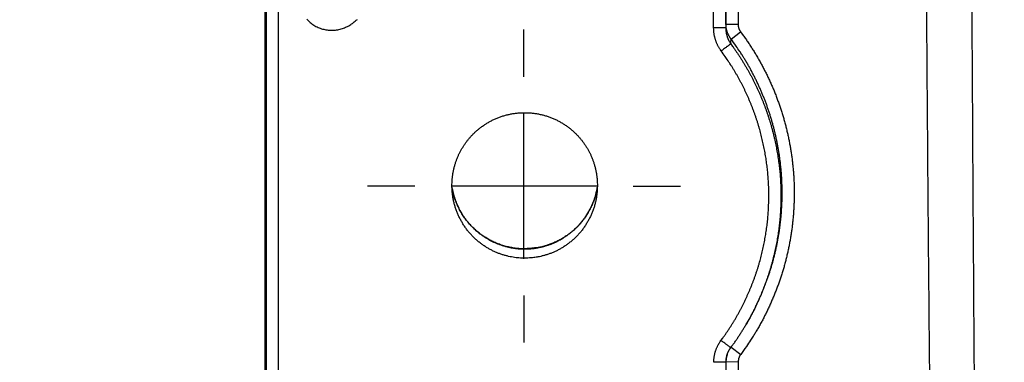
# Model space of a CAD drawing. Extents: x 22 to 2486, y 34 to 1748.
# Drawn here: x 1123 to 1204, y 900 to 929 of the extents above; entities that cross this region are included whole.
import ezdxf

# ---------------------------------------------------------------- set-up
doc = ezdxf.new("R2010")
doc.units = 0
doc.header["$LTSCALE"] = 6
doc.linetypes.add('STRICHPUNKT', pattern=[1, 0.5, -0.25, 0, -0.25])
doc.layers.get('Defpoints').update_dxf_attribs({"linetype": 'CONTINUOUS'})
doc.layers.add('AM_5', color=3, linetype='CONTINUOUS', lineweight=25)
doc.layers.add('MITTE', color=1, linetype='STRICHPUNKT')
doc.layers.add('SKIZZE', color=1, linetype='CONTINUOUS')
doc.styles.add('BEMSTIL', font='simplex.shx', dxfattribs={"width": 0.8})
doc.dimstyles.new('BEMASS', dxfattribs={"dimscale": 10, "dimtxt": 3.5, "dimasz": 3.5, "dimexe": 1.25, "dimexo": 0.625, "dimtad": 1, "dimtxsty": 'BEMSTIL', "dimcen": 3, "dimclrd": 3, "dimclre": 3, "dimclrt": 3, "dimadec": 0, "dimazin": 0, "dimtfac": 0.875, "dimtmove": 0, "dimatfit": 3, "dimfxl": 0, "dimtolj": 1, "dimlwd": -1, "dimlwe": -1, "dimarcsym": 0})

# ---------------------------------------------------------------- blocks, each defined once
blk = doc.blocks.new('*D14')
at = {"layer": 'AM_5', "color": 3}
for p, q in [((1143.389, 1304.39), (917.139, 1304.39)), ((929.639, 1269.39), (929.639, 673.85)), ((1266.389, 638.85), (917.139, 638.85))]:
    blk.add_line(p, q, dxfattribs=at)
for points in [[(923.805, 1269.39), (935.472, 1269.39), (929.639, 1304.39)], [(923.805, 673.85), (935.472, 673.85), (929.639, 638.85)]]:
    blk.add_solid(points, dxfattribs=at)
at = {"layer": 'Defpoints', "color": 0}
for p in [(1149.639, 1304.39), (929.639, 638.85), (1272.639, 638.85)]:
    blk.add_point(p, dxfattribs=at)
at = {"layer": 'AM_5', "color": 3, "insert": (902.555, 971.62), "char_height": 35, "attachment_point": 5, "rotation": 90, "style": 'BEMSTIL'}
blk.add_mtext('\\A1;665,5', dxfattribs=at)

msp = doc.modelspace()

# ---------------------------------------------------------------- linework, layer by layer
at = {"layer": 'MITTE', "linetype": 'Continuous'}
for p, q in [((1164.722, 923.88), (1164.722, 927.775)), ((1164.722, 908.88), (1164.722, 920.88)), ((1155.722, 914.88), (1151.827, 914.88)), ((1170.722, 914.88), (1158.722, 914.88)), ((1173.722, 914.88), (1177.617, 914.88)), ((1164.722, 905.88), (1164.722, 901.985))]:
    msp.add_line(p, q, dxfattribs=at)
at = {"layer": 'SKIZZE'}
for p, q in [((1180.36, 927.925), (1180.3, 1062.486)), ((1181.3, 1062.486), (1181.359, 927.926)), ((1143.389, 890.131), (1143.389, 941.846)), ((1143.475, 941.846), (1143.475, 890.131)), ((1144.475, 890.131), (1144.475, 941.846)), ((1181.377, 928.224), (1182.377, 928.224)), ((1181.802, 926.997), (1182.588, 927.585)), ((1183.051, 903.502), (1183.125, 903.628)), ((1181.801, 901.61), (1182.589, 901.02)), ((1181.372, 900.368), (1181.433, 761.086)), ((1181.389, 900.418), (1182.389, 900.419))]:
    msp.add_line(p, q, dxfattribs=at)
for points in [[(1925.565, 1208.396, 0), (1921.708, 1208.276, -0.00001)], [(1181.377, 928.224), (1181.373, 936.619), (1181.37, 945.013), (1181.366, 953.403), (1181.362, 961.802, 0), (1181.358, 970.214), (1181.355, 978.592), (1181.351, 986.919, 0), (1181.347, 995.381, 0), (1181.344, 1004.04), (1181.34, 1012.17), (1181.337, 1019.52, 0), (1181.333, 1028.959, 0), (1181.326, 1043.498, 0), (1181.318, 1062.538)], [(1182.318, 1062.538), (1182.321, 1054.142, 0), (1182.325, 1045.749, 0), (1182.329, 1037.358, 0), (1182.332, 1028.96, 0), (1182.336, 1020.548, 0), (1182.34, 1012.17, 0), (1182.344, 1003.843), (1182.347, 995.381), (1182.351, 986.722), (1182.355, 978.592), (1182.358, 971.242), (1182.362, 961.803, 0), (1182.368, 947.264, 0), (1182.377, 928.224)], [(1201.893, 895.012, -0.000072), (1201.861, 899.415, -0.000067), (1201.83, 903.819, -0.000062), (1201.801, 908.222, -0.000056), (1201.772, 912.626, -0.000051), (1201.745, 917.03, -0.000044), (1201.718, 921.434, -0.00004), (1201.692, 925.838, -0.000037), (1201.666, 930.242, -0.000036), (1201.641, 934.646, -0.000034), (1201.617, 939.05, -0.000033)], [(1198.22, 894.997, -0.000108), (1198.178, 899.403, -0.000099), (1198.138, 903.808, -0.000091), (1198.099, 908.213, -0.000083), (1198.062, 912.619, -0.000075), (1198.026, 917.024, -0.000065), (1197.991, 921.43, -0.000059), (1197.957, 925.835, -0.000055), (1197.924, 930.241, -0.000053), (1197.891, 934.646, -0.000051), (1197.86, 939.052, -0.000049)], [(1146.811, 928.643, 0.016685), (1146.946, 928.502, 0.017006), (1147.089, 928.37, 0.017399), (1147.242, 928.249, 0.017603), (1147.403, 928.139, 0.017699), (1147.571, 928.041, 0.01787), (1147.746, 927.956, 0.018144), (1147.926, 927.883, 0.018165), (1148.112, 927.824, 0.017929), (1148.301, 927.778, 0.0178), (1148.493, 927.745, 0.017769), (1148.687, 927.727, 0.017816), (1148.882, 927.722, 0.017879), (1149.077, 927.732, 0.017184), (1149.27, 927.754, 0.01585), (1149.46, 927.788, 0.016978), (1149.65, 927.837, 0.019592), (1149.84, 927.901, 0.015001), (1150.016, 927.969, 0.005796), (1150.173, 928.036, 0.019587), (1150.363, 928.145, 0.032718), (1150.636, 928.341, 0.015954), (1150.984, 928.613, 0.008433)], [(1181.377, 928.224), (1181.376, 928.205, 0.000014), (1181.375, 928.187, 0.000013), (1181.374, 928.168, 0.000014), (1181.373, 928.15, 0.000015), (1181.372, 928.131, 0.000015), (1181.37, 928.112, 0.000015), (1181.369, 928.094, 0.000017), (1181.368, 928.075, 0.000022), (1181.367, 928.056, 0.000016), (1181.366, 928.038, 0.000005), (1181.365, 928.022, 0.000025), (1181.364, 928, 0.000047), (1181.362, 927.968, 0.000023), (1181.36, 927.926, 0.000012)], [(1181.802, 926.997), (1181.752, 927.063, -0.010376), (1181.705, 927.132, -0.010431), (1181.661, 927.203, -0.010476), (1181.62, 927.275, -0.010529), (1181.582, 927.349, -0.01017), (1181.547, 927.424, -0.009465), (1181.516, 927.5, -0.010367), (1181.487, 927.578, -0.012296), (1181.462, 927.659, -0.009365), (1181.44, 927.736, -0.003233), (1181.421, 927.806, -0.013152), (1181.405, 927.897, -0.022943), (1181.391, 928.038, -0.011284), (1181.377, 928.224, -0.005957)], [(1182.377, 928.224), (1182.378, 928.182, 0.009917), (1182.38, 928.139, 0.009893), (1182.385, 928.096, 0.009922), (1182.391, 928.054, 0.010035), (1182.398, 928.012, 0.009718), (1182.408, 927.97, 0.009056), (1182.418, 927.929, 0.009986), (1182.431, 927.888, 0.011957), (1182.446, 927.846, 0.00909), (1182.461, 927.807, 0.003021), (1182.475, 927.773, 0.012958), (1182.497, 927.73, 0.022828), (1182.535, 927.666, 0.011214), (1182.588, 927.585, 0.005897)], [(1181.36, 927.926), (1181.35, 927.926, 0.004644), (1181.326, 927.926, 0.000466), (1181.285, 927.926, 0.000189), (1181.226, 927.926, 0.000121), (1181.147, 927.926, 0.00006), (1181.06, 927.926, 0.000024), (1180.972, 927.926, 0.000049), (1180.844, 927.926, 0.000058), (1180.637, 927.926, 0.000025), (1180.36, 927.926, 0.000013)], [(1180.984, 926.018), (1180.924, 926.101, -0.008118), (1180.868, 926.186, -0.008155), (1180.814, 926.272, -0.008131), (1180.763, 926.361, -0.008072), (1180.715, 926.451, -0.008013), (1180.669, 926.542, -0.007937), (1180.627, 926.635, -0.007982), (1180.588, 926.73, -0.008124), (1180.552, 926.825, -0.007898), (1180.519, 926.922, -0.007396), (1180.489, 927.018, -0.008117), (1180.462, 927.118, -0.009586), (1180.438, 927.22, -0.00728), (1180.417, 927.317, -0.002547), (1180.4, 927.405, -0.010147), (1180.385, 927.519, -0.017453), (1180.372, 927.695, -0.00854), (1180.36, 927.926, -0.004517)], [(1181.36, 927.926), (1181.36, 927.855, 0.007469), (1181.363, 927.784, 0.007479), (1181.369, 927.714, 0.007475), (1181.376, 927.643, 0.007487), (1181.385, 927.573, 0.007482), (1181.397, 927.503, 0.007458), (1181.41, 927.434, 0.00755), (1181.426, 927.365, 0.007748), (1181.444, 927.297, 0.007578), (1181.464, 927.229, 0.007134), (1181.485, 927.163, 0.0079), (1181.51, 927.096, 0.009434), (1181.537, 927.029, 0.007183), (1181.564, 926.966, 0.002442), (1181.589, 926.91, 0.010177), (1181.626, 926.84, 0.017787), (1181.688, 926.736, 0.008753), (1181.772, 926.602, 0.004627)], [(1182.588, 927.585), (1182.799, 927.298, -0.003974), (1183.005, 927.008, -0.00397), (1183.207, 926.715, -0.003975), (1183.404, 926.418, -0.003995), (1183.597, 926.119, -0.00401), (1183.784, 925.816, -0.004024), (1183.967, 925.51, -0.004042), (1184.144, 925.202, -0.004071), (1184.316, 924.89, -0.004077), (1184.484, 924.576, -0.00406), (1184.646, 924.259, -0.004037), (1184.803, 923.939, -0.004003), (1184.955, 923.617, -0.003983), (1185.102, 923.293, -0.003974), (1185.243, 922.966, -0.003967), (1185.379, 922.637, -0.00396), (1185.51, 922.306, -0.003944), (1185.636, 921.973, -0.003916), (1185.757, 921.638, -0.003943), (1185.872, 921.301, -0.004032), (1185.981, 920.963, -0.004068), (1186.086, 920.622, -0.004059), (1186.184, 920.28, -0.004041), (1186.277, 919.936, -0.004009), (1186.364, 919.591, -0.003985), (1186.446, 919.245, -0.003965), (1186.523, 918.897, -0.003942), (1186.594, 918.548, -0.003911), (1186.659, 918.198, -0.003914), (1186.719, 917.847, -0.003951), (1186.773, 917.495, -0.003974), (1186.822, 917.143, -0.003988), (1186.865, 916.789, -0.004002), (1186.902, 916.435, -0.004019), (1186.933, 916.08, -0.00403), (1186.959, 915.725, -0.00404), (1186.979, 915.37, -0.004067), (1186.993, 915.014, -0.00412), (1187.001, 914.658, -0.004096), (1187.004, 914.302, -0.003988), (1187.001, 913.946, -0.003891), (1186.992, 913.59, -0.00378), (1186.978, 913.234, -0.003776), (1186.958, 912.879, -0.003878), (1186.933, 912.524, -0.003945), (1186.902, 912.169, -0.003992), (1186.866, 911.815, -0.004049), (1186.823, 911.461, -0.004129), (1186.775, 911.109, -0.00417), (1186.721, 910.757, -0.004183), (1186.661, 910.406, -0.004082), (1186.595, 910.056, -0.00384), (1186.524, 909.707, -0.00378), (1186.448, 909.359, -0.003885), (1186.366, 909.013, -0.003948), (1186.279, 908.668, -0.003988), (1186.186, 908.324, -0.004022), (1186.088, 907.982, -0.004059), (1185.984, 907.641, -0.004131), (1185.874, 907.303, -0.004256), (1185.758, 906.966, -0.004273), (1185.637, 906.631, -0.004186), (1185.51, 906.299, -0.003992), (1185.378, 905.968, -0.003638), (1185.242, 905.639, -0.003528), (1185.101, 905.312, -0.003637), (1184.954, 904.988, -0.003772), (1184.803, 904.665, -0.00395), (1184.647, 904.345, -0.003945), (1184.486, 904.028, -0.003834), (1184.321, 903.716, -0.00433), (1184.147, 903.402, -0.005197), (1183.963, 903.084, -0.003987), (1183.787, 902.788, -0.001475), (1183.625, 902.521, -0.005335), (1183.406, 902.186, -0.008915), (1183.056, 901.678, -0.004343), (1182.589, 901.02, -0.002314)], [(1181.772, 926.602), (1181.751, 926.586, 0.000036), (1181.72, 926.563, 0.000015), (1181.679, 926.533, 0.00001), (1181.627, 926.494, 0.000008), (1181.562, 926.447, 0.000005), (1181.495, 926.397, 0.000002), (1181.428, 926.347, 0.000004), (1181.334, 926.277, 0.000006), (1181.184, 926.166, 0.000002), (1180.984, 926.018, 0.000001)], [(1181.772, 926.602), (1181.774, 926.627, -0.000007), (1181.776, 926.652, -0.000008), (1181.778, 926.676, -0.000007), (1181.78, 926.701, -0.000006), (1181.782, 926.726, -0.000005), (1181.783, 926.75, -0.000004), (1181.785, 926.775, -0.000003), (1181.787, 926.799, -0.000002), (1181.789, 926.825, -0.000001), (1181.791, 926.849, -0.000002), (1181.792, 926.87, 0.000001), (1181.795, 926.898, 0.000005), (1181.798, 926.941, 0.000003), (1181.802, 926.997, 0.000001)], [(1181.772, 926.602), (1181.923, 926.397, -0.003015), (1182.071, 926.19, -0.003009), (1182.217, 925.981, -0.003007), (1182.36, 925.77, -0.003014), (1182.501, 925.557, -0.00302), (1182.639, 925.342, -0.003027), (1182.775, 925.126, -0.003034), (1182.908, 924.908, -0.003044), (1183.038, 924.688, -0.003053), (1183.166, 924.467, -0.003063), (1183.29, 924.244, -0.003079), (1183.413, 924.02, -0.003103), (1183.532, 923.794, -0.003092), (1183.648, 923.567, -0.003042), (1183.762, 923.339, -0.003018), (1183.873, 923.109, -0.003014), (1183.981, 922.878, -0.00301), (1184.086, 922.646, -0.003006), (1184.188, 922.412, -0.003003), (1184.288, 922.177, -0.002998), (1184.384, 921.941, -0.002995), (1184.478, 921.704, -0.002993), (1184.569, 921.466, -0.002987), (1184.657, 921.227, -0.002975), (1184.743, 920.986, -0.002981), (1184.825, 920.745, -0.003008), (1184.904, 920.502, -0.003043), (1184.981, 920.259, -0.003097), (1185.054, 920.015, -0.003105), (1185.125, 919.769, -0.003067), (1185.192, 919.523, -0.003044), (1185.257, 919.276, -0.00303), (1185.318, 919.029, -0.003016), (1185.376, 918.78, -0.002997), (1185.432, 918.531, -0.002983), (1185.484, 918.281, -0.00297), (1185.533, 918.031, -0.002954), (1185.58, 917.78, -0.002934), (1185.623, 917.529, -0.002933), (1185.664, 917.278, -0.002949), (1185.701, 917.025, -0.002971), (1185.736, 916.773, -0.003007), (1185.767, 916.519, -0.003028), (1185.795, 916.265, -0.003043), (1185.821, 916.011, -0.003084), (1185.843, 915.757, -0.003159), (1185.861, 915.502, -0.003183), (1185.877, 915.246, -0.003171), (1185.889, 914.99, -0.003144), (1185.898, 914.735, -0.003101), (1185.904, 914.479, -0.003064), (1185.907, 914.224, -0.003016), (1185.907, 913.97, -0.00295), (1185.904, 913.716, -0.002827), (1185.897, 913.461, -0.002797), (1185.888, 913.207, -0.002868), (1185.876, 912.952, -0.002914), (1185.861, 912.698, -0.002943), (1185.843, 912.443, -0.002974), (1185.822, 912.189, -0.003018), (1185.798, 911.935, -0.003052), (1185.771, 911.681, -0.003086), (1185.74, 911.427, -0.00313), (1185.706, 911.173, -0.003194), (1185.669, 910.92, -0.003197), (1185.629, 910.667, -0.003154), (1185.586, 910.415, -0.003105), (1185.539, 910.165, -0.003023), (1185.49, 909.915, -0.002962), (1185.438, 909.666, -0.002898), (1185.382, 909.417, -0.00285), (1185.324, 909.169, -0.002811), (1185.264, 908.922, -0.002852), (1185.2, 908.675, -0.002992), (1185.133, 908.428, -0.003066), (1185.063, 908.183, -0.003094), (1184.99, 907.937, -0.003141), (1184.913, 907.693, -0.003221), (1184.834, 907.45, -0.003274), (1184.751, 907.207, -0.003324), (1184.665, 906.967, -0.003263), (1184.577, 906.727, -0.003064), (1184.485, 906.49, -0.002926), (1184.391, 906.253, -0.0028), (1184.294, 906.017, -0.002648), (1184.195, 905.783, -0.002472), (1184.095, 905.552, -0.002813), (1183.989, 905.318, -0.003524), (1183.878, 905.08, -0.002682), (1183.772, 904.857, -0.000806), (1183.675, 904.656, -0.003968), (1183.544, 904.4, -0.007102), (1183.333, 904.01, -0.003479), (1183.051, 903.502, -0.001824)], [(1183.125, 903.628), (1183.278, 903.896, 0.003796), (1183.427, 904.166, 0.003812), (1183.573, 904.439, 0.003791), (1183.714, 904.715, 0.00373), (1183.851, 904.992, 0.003659), (1183.984, 905.272, 0.003566), (1184.114, 905.554, 0.003476), (1184.24, 905.839, 0.003368), (1184.362, 906.125, 0.003287), (1184.48, 906.412, 0.003224), (1184.594, 906.701, 0.00333), (1184.704, 906.991, 0.00363), (1184.81, 907.282, 0.003821), (1184.911, 907.574, 0.003931), (1185.007, 907.867, 0.003919), (1185.099, 908.163, 0.003789), (1185.186, 908.46, 0.003709), (1185.269, 908.759, 0.003672), (1185.348, 909.059, 0.003635), (1185.422, 909.361, 0.003587), (1185.493, 909.663, 0.003547), (1185.558, 909.966, 0.003505), (1185.62, 910.27, 0.003491), (1185.677, 910.574, 0.003498), (1185.729, 910.878, 0.003604), (1185.777, 911.183, 0.003823), (1185.821, 911.489, 0.003867), (1185.859, 911.796, 0.003765), (1185.893, 912.104, 0.003701), (1185.923, 912.412, 0.00366), (1185.948, 912.721, 0.00362), (1185.969, 913.03, 0.003574), (1185.985, 913.34, 0.003519), (1185.997, 913.651, 0.003443), (1186.004, 913.961, 0.003437), (1186.008, 914.272, 0.003508), (1186.006, 914.583, 0.003595), (1186.001, 914.893, 0.003717), (1185.99, 915.203, 0.003758), (1185.975, 915.512, 0.003717), (1185.956, 915.821, 0.003697), (1185.931, 916.129, 0.003694), (1185.903, 916.437, 0.003683), (1185.869, 916.744, 0.003663), (1185.831, 917.051, 0.003647), (1185.789, 917.358, 0.003632), (1185.742, 917.664, 0.003604), (1185.691, 917.97, 0.003566), (1185.635, 918.275, 0.003551), (1185.575, 918.58, 0.003558), (1185.511, 918.883, 0.003575), (1185.442, 919.185, 0.003599), (1185.369, 919.486, 0.003619), (1185.292, 919.786, 0.003639), (1185.21, 920.085, 0.00366), (1185.124, 920.383, 0.003684), (1185.033, 920.679, 0.003699), (1184.938, 920.974, 0.00371), (1184.838, 921.267, 0.003677), (1184.735, 921.559, 0.003596), (1184.627, 921.85, 0.003567), (1184.514, 922.139, 0.003586), (1184.398, 922.427, 0.003599), (1184.277, 922.712, 0.003609), (1184.153, 922.996, 0.003607), (1184.024, 923.279, 0.003598), (1183.891, 923.559, 0.003639), (1183.754, 923.837, 0.003725), (1183.613, 924.113, 0.003641), (1183.469, 924.387, 0.003439), (1183.321, 924.656, 0.003802), (1183.167, 924.927, 0.004507), (1183.004, 925.202, 0.00342), (1182.849, 925.459, 0.001192), (1182.707, 925.69, 0.004787), (1182.515, 925.981, 0.008189), (1182.209, 926.423, 0.003996), (1181.802, 926.997, 0.002117)], [(1180.966, 902.162), (1181.111, 902.36, 0.002912), (1181.254, 902.56, 0.002887), (1181.395, 902.762, 0.002912), (1181.533, 902.965, 0.002995), (1181.669, 903.169, 0.003067), (1181.803, 903.376, 0.003146), (1181.933, 903.584, 0.003211), (1182.061, 903.793, 0.00328), (1182.186, 904.005, 0.003296), (1182.309, 904.218, 0.003263), (1182.428, 904.433, 0.003249), (1182.545, 904.649, 0.003251), (1182.659, 904.866, 0.003211), (1182.77, 905.085, 0.003117), (1182.879, 905.306, 0.003045), (1182.985, 905.528, 0.002978), (1183.088, 905.751, 0.002926), (1183.188, 905.975, 0.002876), (1183.286, 906.2, 0.002794), (1183.382, 906.427, 0.002657), (1183.475, 906.654, 0.002665), (1183.565, 906.882, 0.002819), (1183.653, 907.112, 0.002967), (1183.738, 907.342, 0.003149), (1183.82, 907.574, 0.00327), (1183.899, 907.807, 0.00336), (1183.975, 908.04, 0.003345), (1184.048, 908.275, 0.003219), (1184.118, 908.511, 0.003151), (1184.184, 908.747, 0.003121), (1184.248, 908.984, 0.003069), (1184.309, 909.222, 0.002981), (1184.367, 909.461, 0.002912), (1184.423, 909.7, 0.002843), (1184.475, 909.94, 0.002851), (1184.525, 910.181, 0.002939), (1184.572, 910.422, 0.003005), (1184.616, 910.664, 0.003064), (1184.657, 910.906, 0.003132), (1184.695, 911.149, 0.003229), (1184.729, 911.392, 0.003245), (1184.761, 911.636, 0.003185), (1184.789, 911.88, 0.003143), (1184.815, 912.124, 0.003106), (1184.837, 912.369, 0.003071), (1184.856, 912.614, 0.003028), (1184.873, 912.859, 0.002994), (1184.886, 913.104, 0.00296), (1184.897, 913.35, 0.002919), (1184.904, 913.595, 0.002861), (1184.909, 913.841, 0.002854), (1184.911, 914.087, 0.002894), (1184.91, 914.333, 0.002961), (1184.906, 914.578, 0.003073), (1184.899, 914.824, 0.003132), (1184.89, 915.069, 0.003154), (1184.876, 915.315, 0.003182), (1184.86, 915.56, 0.003222), (1184.841, 915.805, 0.003207), (1184.818, 916.049, 0.003131), (1184.792, 916.294, 0.003089), (1184.764, 916.538, 0.00307), (1184.732, 916.781, 0.003047), (1184.697, 917.025, 0.003016), (1184.66, 917.268, 0.002988), (1184.619, 917.51, 0.002957), (1184.576, 917.752, 0.002952), (1184.53, 917.993, 0.002974), (1184.481, 918.234, 0.00299), (1184.429, 918.474, 0.003005), (1184.374, 918.713, 0.003021), (1184.316, 918.952, 0.00304), (1184.255, 919.19, 0.003055), (1184.191, 919.428, 0.003071), (1184.125, 919.664, 0.003092), (1184.055, 919.9, 0.003125), (1183.983, 920.134, 0.003126), (1183.907, 920.368, 0.003097), (1183.829, 920.601, 0.003062), (1183.748, 920.833, 0.003014), (1183.664, 921.064, 0.002999), (1183.577, 921.294, 0.003014), (1183.487, 921.523, 0.003021), (1183.395, 921.75, 0.003021), (1183.3, 921.977, 0.003023), (1183.202, 922.202, 0.003026), (1183.101, 922.427, 0.003033), (1182.998, 922.649, 0.003044), (1182.892, 922.871, 0.003041), (1182.783, 923.091, 0.003027), (1182.672, 923.31, 0.003074), (1182.558, 923.528, 0.003181), (1182.441, 923.745, 0.003104), (1182.322, 923.959, 0.002886), (1182.2, 924.17, 0.00317), (1182.074, 924.384, 0.003761), (1181.942, 924.6, 0.002855), (1181.817, 924.802, 0.000994), (1181.702, 924.984, 0.003999), (1181.549, 925.214, 0.006853), (1181.306, 925.563, 0.00335), (1180.984, 926.018, 0.001776)], [(1164.779, 908.944), (1164.545, 908.947, -0.011696), (1164.309, 908.961, -0.01135), (1164.069, 908.985, -0.010989), (1163.827, 909.021, -0.010663), (1163.581, 909.068, -0.010177), (1163.333, 909.125, -0.009535), (1163.081, 909.194, -0.009406), (1162.826, 909.274, -0.009948), (1162.571, 909.366, -0.010933), (1162.317, 909.471, -0.012774), (1162.066, 909.592, -0.013183), (1161.818, 909.726, -0.012272), (1161.573, 909.875, -0.011646), (1161.333, 910.036, -0.011364), (1161.098, 910.21, -0.011259), (1160.869, 910.396, -0.011267), (1160.647, 910.595, -0.011868), (1160.433, 910.806, -0.013465), (1160.231, 911.03, -0.013974), (1160.04, 911.266, -0.013328), (1159.86, 911.513, -0.012604), (1159.693, 911.769, -0.01197), (1159.539, 912.032, -0.011883), (1159.397, 912.301, -0.011992), (1159.269, 912.577, -0.012235), (1159.155, 912.859, -0.012939), (1159.057, 913.144, -0.013404), (1158.975, 913.433, -0.013408), (1158.908, 913.726, -0.012736), (1158.856, 914.019, -0.011559), (1158.818, 914.31, -0.011448), (1158.794, 914.599, -0.011955), (1158.785, 914.886, -0.01195), (1158.788, 915.169, -0.011517), (1158.805, 915.447, -0.011689), (1158.835, 915.721, -0.012243), (1158.877, 915.991, -0.011819), (1158.931, 916.255, -0.01046), (1158.994, 916.51, -0.010319), (1159.066, 916.757, -0.011053), (1159.148, 916.995, -0.010978), (1159.238, 917.226, -0.009885), (1159.335, 917.448, -0.009566), (1159.439, 917.663, -0.009914), (1159.549, 917.868, -0.010307), (1159.667, 918.069, -0.010244), (1159.794, 918.266, -0.009672), (1159.931, 918.463, -0.008914), (1160.078, 918.658, -0.009238), (1160.236, 918.851, -0.010843), (1160.406, 919.04, -0.011351), (1160.587, 919.225, -0.010997), (1160.781, 919.406, -0.010862), (1160.986, 919.581, -0.011289), (1161.202, 919.749, -0.011396), (1161.428, 919.909, -0.011151), (1161.665, 920.061, -0.011246), (1161.911, 920.203, -0.011888), (1162.167, 920.334, -0.012221), (1162.432, 920.455, -0.012299), (1162.706, 920.563, -0.012196), (1162.988, 920.66, -0.012217), (1163.277, 920.742, -0.01237), (1163.57, 920.81, -0.012619), (1163.869, 920.864, -0.012632), (1164.17, 920.902, -0.012491), (1164.473, 920.925, -0.01255), (1164.778, 920.933, -0.012803), (1165.083, 920.925, -0.012766), (1165.388, 920.902, -0.012485), (1165.69, 920.863, -0.012442), (1165.988, 920.81, -0.012653), (1166.282, 920.742, -0.012718), (1166.569, 920.66, -0.012467), (1166.85, 920.564, -0.012265), (1167.124, 920.455, -0.01212), (1167.39, 920.335, -0.012132), (1167.646, 920.203, -0.012078), (1167.893, 920.06, -0.01183), (1168.13, 919.908, -0.011385), (1168.356, 919.749, -0.011406), (1168.572, 919.581, -0.011609), (1168.776, 919.406, -0.011375), (1168.969, 919.225, -0.010656), (1169.15, 919.04, -0.010625), (1169.321, 918.851, -0.011019), (1169.479, 918.658, -0.010672), (1169.628, 918.462, -0.009461), (1169.765, 918.266, -0.009353), (1169.892, 918.069, -0.010084), (1170.009, 917.869, -0.01047), (1170.118, 917.664, -0.010041), (1170.221, 917.45, -0.009392), (1170.319, 917.226, -0.009076), (1170.41, 916.994, -0.009655), (1170.493, 916.754, -0.011393), (1170.566, 916.507, -0.011876), (1170.628, 916.253, -0.011253), (1170.679, 915.992, -0.010694), (1170.721, 915.724, -0.010192), (1170.752, 915.448, -0.010725), (1170.77, 915.168, -0.012751), (1170.773, 914.885, -0.013161), (1170.762, 914.6, -0.011874), (1170.737, 914.312, -0.011067), (1170.7, 914.021, -0.010618), (1170.649, 913.726, -0.011073), (1170.583, 913.432, -0.012986), (1170.502, 913.143, -0.014083), (1170.404, 912.857, -0.014231), (1170.289, 912.577, -0.013512), (1170.16, 912.302, -0.012046), (1170.018, 912.033, -0.011366), (1169.863, 911.77, -0.011079), (1169.697, 911.513, -0.011388), (1169.518, 911.265, -0.012716), (1169.328, 911.029, -0.013867), (1169.126, 910.805, -0.014745), (1168.911, 910.595, -0.014062), (1168.688, 910.397, -0.011811), (1168.458, 910.211, -0.010762), (1168.224, 910.037, -0.010425), (1167.984, 909.875, -0.010731), (1167.74, 909.726, -0.011788), (1167.492, 909.59, -0.012555), (1167.242, 909.469, -0.013163), (1166.99, 909.364, -0.01357), (1166.733, 909.273, -0.013049), (1166.471, 909.193, -0.009187), (1166.226, 909.125, -0.002555), (1166.006, 909.068, -0.011718), (1165.731, 909.02, -0.023618), (1165.317, 908.979, -0.012412), (1164.779, 908.944, -0.006662)], [(1158.787, 914.771), (1158.808, 914.654, 0.004708), (1158.831, 914.537, 0.004695), (1158.857, 914.422, 0.00474), (1158.884, 914.307, 0.004855), (1158.914, 914.192, 0.004945), (1158.946, 914.079, 0.005027), (1158.98, 913.966, 0.005109), (1159.017, 913.854, 0.005204), (1159.056, 913.743, 0.005188), (1159.097, 913.633, 0.005039), (1159.14, 913.523, 0.004928), (1159.186, 913.414, 0.004864), (1159.234, 913.305, 0.004805), (1159.284, 913.197, 0.004736), (1159.337, 913.09, 0.004681), (1159.391, 912.984, 0.004633), (1159.447, 912.879, 0.004591), (1159.506, 912.775, 0.004548), (1159.566, 912.672, 0.004523), (1159.628, 912.57, 0.004513), (1159.692, 912.469, 0.004549), (1159.757, 912.37, 0.004629), (1159.825, 912.272, 0.004698), (1159.894, 912.175, 0.004773), (1159.964, 912.08, 0.004848), (1160.037, 911.987, 0.004938), (1160.111, 911.895, 0.005013), (1160.187, 911.805, 0.005091), (1160.264, 911.717, 0.005198), (1160.344, 911.631, 0.005335), (1160.425, 911.546, 0.005359), (1160.508, 911.463, 0.00526), (1160.593, 911.381, 0.005108), (1160.68, 911.301, 0.004925), (1160.769, 911.222, 0.004783), (1160.86, 911.145, 0.004647), (1160.952, 911.069, 0.004512), (1161.046, 910.995, 0.004351), (1161.141, 910.922, 0.004334), (1161.238, 910.851, 0.004467), (1161.335, 910.782, 0.004567), (1161.434, 910.714, 0.004642), (1161.534, 910.649, 0.004708), (1161.634, 910.586, 0.004779), (1161.736, 910.525, 0.004849), (1161.838, 910.466, 0.00493), (1161.942, 910.41, 0.005011), (1162.046, 910.355, 0.005101), (1162.151, 910.303, 0.005185), (1162.257, 910.253, 0.005283), (1162.364, 910.206, 0.005447), (1162.471, 910.161, 0.005646), (1162.581, 910.118, 0.005507), (1162.692, 910.078, 0.005072), (1162.804, 910.039, 0.004683), (1162.918, 910.002, 0.004256), (1163.034, 909.966, 0.004051), (1163.15, 909.933, 0.004116), (1163.267, 909.901, 0.004292), (1163.384, 909.872, 0.004528), (1163.501, 909.845, 0.004506), (1163.617, 909.82, 0.004298), (1163.733, 909.797, 0.004898), (1163.851, 909.777, 0.006058), (1163.971, 909.759, 0.004654), (1164.084, 909.744, 0.001492), (1164.186, 909.731, 0.006824), (1164.317, 909.721, 0.012245), (1164.517, 909.712, 0.006084), (1164.779, 909.705, 0.003222)], [(1164.777, 909.717), (1164.584, 909.719, -0.009108), (1164.391, 909.728, -0.009347), (1164.199, 909.744, -0.009138), (1164.007, 909.766, -0.00847), (1163.816, 909.795, -0.007983), (1163.626, 909.83, -0.007544), (1163.438, 909.871, -0.007335), (1163.25, 909.917, -0.007308), (1163.064, 909.969, -0.007375), (1162.879, 910.026, -0.007552), (1162.697, 910.089, -0.007705), (1162.516, 910.157, -0.007872), (1162.338, 910.231, -0.007994), (1162.162, 910.311, -0.008102), (1161.989, 910.397, -0.008114), (1161.819, 910.488, -0.00804), (1161.652, 910.585, -0.007995), (1161.488, 910.687, -0.007967), (1161.327, 910.794, -0.007948), (1161.17, 910.906, -0.007933), (1161.016, 911.024, -0.007928), (1160.866, 911.146, -0.007931), (1160.72, 911.273, -0.007948), (1160.579, 911.404, -0.007983), (1160.441, 911.54, -0.007983), (1160.308, 911.681, -0.007945), (1160.18, 911.825, -0.007912), (1160.056, 911.973, -0.007875), (1159.937, 912.126, -0.007822), (1159.823, 912.282, -0.007748), (1159.714, 912.441, -0.007796), (1159.609, 912.604, -0.007941), (1159.51, 912.77, -0.007713), (1159.416, 912.939, -0.007203), (1159.328, 913.109, -0.007964), (1159.245, 913.285, -0.009545), (1159.166, 913.468, -0.007252), (1159.095, 913.641, -0.002424), (1159.034, 913.799, -0.010329), (1158.969, 914.006, -0.018063), (1158.886, 914.33, -0.008852), (1158.787, 914.758, -0.004664)], [(1170.77, 914.767), (1170.7, 914.419, -0.014795), (1170.611, 914.077, -0.015009), (1170.5, 913.74, -0.014883), (1170.37, 913.411, -0.014593), (1170.22, 913.089, -0.014435), (1170.052, 912.777, -0.014322), (1169.867, 912.475, -0.014275), (1169.664, 912.183, -0.014295), (1169.445, 911.904, -0.014313), (1169.211, 911.638, -0.01434), (1168.961, 911.386, -0.014597), (1168.697, 911.15, -0.01509), (1168.419, 910.929, -0.014709), (1168.129, 910.725, -0.0136), (1167.83, 910.539, -0.014784), (1167.515, 910.37, -0.017469), (1167.183, 910.219, -0.013279), (1166.864, 910.088, -0.004499), (1166.572, 909.978, -0.018653), (1166.185, 909.882, -0.032986), (1165.579, 909.795, -0.016214), (1164.778, 909.717, -0.00848)], [(1164.779, 909.705), (1164.882, 909.705, 0.0053), (1164.985, 909.706, 0.005306), (1165.089, 909.71, 0.005248), (1165.192, 909.716, 0.00512), (1165.296, 909.724, 0.00501), (1165.401, 909.734, 0.004906), (1165.505, 909.747, 0.004798), (1165.61, 909.761, 0.004675), (1165.715, 909.778, 0.004564), (1165.82, 909.796, 0.004453), (1165.926, 909.816, 0.004296), (1166.032, 909.839, 0.004093), (1166.137, 909.863, 0.003981), (1166.243, 909.889, 0.003921), (1166.349, 909.916, 0.003793), (1166.455, 909.945, 0.003584), (1166.56, 909.976, 0.003498), (1166.664, 910.008, 0.003543), (1166.768, 910.042, 0.003826), (1166.87, 910.077, 0.004413), (1166.969, 910.113, 0.004887), (1167.067, 910.151, 0.005211), (1167.163, 910.19, 0.005275), (1167.259, 910.232, 0.005085), (1167.353, 910.275, 0.004945), (1167.448, 910.321, 0.004884), (1167.541, 910.369, 0.004804), (1167.634, 910.418, 0.004683), (1167.727, 910.47, 0.004573), (1167.819, 910.523, 0.004462), (1167.911, 910.579, 0.004348), (1168.002, 910.636, 0.004214), (1168.092, 910.695, 0.004076), (1168.183, 910.756, 0.003932), (1168.272, 910.818, 0.003855), (1168.361, 910.883, 0.003847), (1168.449, 910.948, 0.00385), (1168.536, 911.015, 0.003865), (1168.621, 911.083, 0.003911), (1168.705, 911.152, 0.003991), (1168.788, 911.221, 0.004072), (1168.868, 911.292, 0.004167), (1168.946, 911.363, 0.004384), (1169.022, 911.435, 0.004679), (1169.097, 911.507, 0.004831), (1169.169, 911.581, 0.00488), (1169.241, 911.657, 0.004906), (1169.311, 911.734, 0.004919), (1169.379, 911.812, 0.004895), (1169.446, 911.893, 0.00484), (1169.512, 911.975, 0.004803), (1169.577, 912.058, 0.004781), (1169.641, 912.144, 0.004602), (1169.704, 912.232, 0.004308), (1169.766, 912.321, 0.004087), (1169.827, 912.412, 0.003905), (1169.886, 912.503, 0.003866), (1169.943, 912.595, 0.003914), (1169.999, 912.688, 0.00393), (1170.054, 912.782, 0.003932), (1170.107, 912.877, 0.003936), (1170.158, 912.972, 0.003939), (1170.208, 913.068, 0.003954), (1170.257, 913.165, 0.00399), (1170.304, 913.263, 0.0041), (1170.348, 913.361, 0.004343), (1170.391, 913.459, 0.004556), (1170.432, 913.557, 0.004686), (1170.471, 913.655, 0.004601), (1170.507, 913.753, 0.004363), (1170.542, 913.852, 0.004858), (1170.575, 913.952, 0.005788), (1170.606, 914.055, 0.004439), (1170.634, 914.152, 0.001716), (1170.659, 914.24, 0.006216), (1170.686, 914.355, 0.009987), (1170.724, 914.536, 0.004737), (1170.77, 914.774, 0.002516)], [(1164.778, 909.717), (1164.778, 909.718, -0.003113), (1164.778, 909.718, -0.009757), (1164.778, 909.718, -0.264727), (1164.778, 909.718, -0.050975), (1164.778, 909.718, -0.006726), (1164.778, 909.717, -0.002695), (1164.778, 909.717, -0.001825), (1164.778, 909.716, -0.001578), (1164.778, 909.715, -0.000796), (1164.778, 909.714, -0.000038), (1164.778, 909.713, -0.001164), (1164.778, 909.712, -0.001655), (1164.779, 909.709, -0.000616), (1164.779, 909.705, -0.000271)], [(1181.768, 901.566), (1181.854, 901.683, 0.001617), (1181.94, 901.8, 0.001594), (1182.025, 901.918, 0.001617), (1182.109, 902.037, 0.001682), (1182.192, 902.156, 0.001652), (1182.274, 902.275, 0.001554), (1182.355, 902.395, 0.001743), (1182.437, 902.516, 0.002121), (1182.519, 902.642, 0.001611), (1182.596, 902.76, 0.000519), (1182.665, 902.866, 0.002338), (1182.751, 903.005, 0.004113), (1182.882, 903.22, 0.002017), (1183.051, 903.503, 0.001064)], [(1180.372, 900.367), (1180.373, 900.463, -0.007944), (1180.378, 900.559, -0.00796), (1180.386, 900.655, -0.007946), (1180.396, 900.75, -0.007934), (1180.41, 900.846, -0.007907), (1180.427, 900.94, -0.007862), (1180.447, 901.034, -0.007937), (1180.469, 901.128, -0.008117), (1180.495, 901.221, -0.007919), (1180.524, 901.312, -0.007442), (1180.555, 901.403, -0.008195), (1180.59, 901.493, -0.009707), (1180.629, 901.584, -0.007372), (1180.668, 901.669, -0.002553), (1180.704, 901.745, -0.010323), (1180.756, 901.84, -0.01783), (1180.845, 901.981, -0.008729), (1180.966, 902.162, -0.004613)], [(1181.768, 901.566), (1181.762, 901.57, -0.000841), (1181.744, 901.584, -0.000048), (1181.712, 901.608, -0.000018), (1181.665, 901.643, -0.000011), (1181.602, 901.69, -0.000005), (1181.532, 901.741, -0.000002), (1181.461, 901.795, -0.000004), (1181.357, 901.871, -0.000005), (1181.19, 901.996, -0.000002), (1180.966, 902.162, -0.000001)], [(1181.482, 901.026), (1181.495, 901.062, -0.004749), (1181.509, 901.098, -0.00472), (1181.523, 901.133, -0.004753), (1181.538, 901.169, -0.004837), (1181.554, 901.204, -0.004695), (1181.57, 901.238, -0.004381), (1181.587, 901.272, -0.00483), (1181.605, 901.307, -0.005757), (1181.624, 901.341, -0.004371), (1181.642, 901.374, -0.001495), (1181.659, 901.403, -0.006169), (1181.682, 901.439, -0.010654), (1181.719, 901.495, -0.005213), (1181.768, 901.566, -0.002758)], [(1181.372, 900.368), (1181.362, 900.368, -0.000599), (1181.338, 900.368, -0.00006), (1181.297, 900.368, -0.000024), (1181.238, 900.368, -0.000016), (1181.159, 900.368, -0.000008), (1181.073, 900.367, -0.000003), (1180.984, 900.367, -0.000006), (1180.856, 900.367, -0.000007), (1180.649, 900.367, -0.000003), (1180.372, 900.367, -0.000002)], [(1181.482, 901.026), (1181.472, 900.994, 0.004123), (1181.462, 900.962, 0.004108), (1181.452, 900.93, 0.004117), (1181.443, 900.897, 0.004162), (1181.434, 900.865, 0.004162), (1181.426, 900.832, 0.004116), (1181.419, 900.8, 0.00414), (1181.412, 900.767, 0.004222), (1181.405, 900.734, 0.004102), (1181.4, 900.701, 0.003828), (1181.394, 900.668, 0.004222), (1181.39, 900.635, 0.005035), (1181.385, 900.6, 0.003825), (1181.382, 900.568, 0.001309), (1181.379, 900.539, 0.005401), (1181.376, 900.501, 0.009333), (1181.374, 900.443, 0.004571), (1181.372, 900.368, 0.00242)], [(1181.372, 900.368), (1181.373, 900.371, 0.000427), (1181.374, 900.374, 0.000425), (1181.375, 900.377, 0.00042), (1181.376, 900.38, 0.000411), (1181.377, 900.383, 0.000388), (1181.378, 900.386, 0.000355), (1181.379, 900.389, 0.000376), (1181.38, 900.393, 0.000427), (1181.382, 900.396, 0.00032), (1181.383, 900.399, 0.000124), (1181.384, 900.402, 0.000421), (1181.385, 900.405, 0.000678), (1181.387, 900.411, 0.000325), (1181.389, 900.419, 0.000173)], [(1181.389, 900.419), (1181.39, 900.46, -0.005281), (1181.391, 900.501, -0.005256), (1181.393, 900.542, -0.005281), (1181.396, 900.584, -0.005344), (1181.4, 900.625, -0.005168), (1181.405, 900.666, -0.00481), (1181.41, 900.706, -0.005277), (1181.417, 900.748, -0.006252), (1181.425, 900.79, -0.004744), (1181.432, 900.829, -0.001648), (1181.44, 900.864, -0.006641), (1181.451, 900.91, -0.011403), (1181.471, 900.978, -0.005574), (1181.498, 901.068, -0.002952)], [(1182.589, 901.02), (1182.565, 900.987, 0.010099), (1182.543, 900.953, 0.010099), (1182.523, 900.919, 0.010121), (1182.503, 900.884, 0.010193), (1182.486, 900.847, 0.009846), (1182.469, 900.811, 0.009158), (1182.454, 900.774, 0.010054), (1182.441, 900.735, 0.011968), (1182.429, 900.695, 0.009094), (1182.418, 900.658, 0.003078), (1182.41, 900.623, 0.012855), (1182.402, 900.579, 0.022493), (1182.395, 900.51, 0.01104), (1182.389, 900.419, 0.005813)], [(1182.389, 900.419), (1182.393, 891.72, 0), (1182.397, 883.024, 0), (1182.401, 874.331, 0), (1182.404, 865.629, 0), (1182.408, 856.914, 0), (1182.412, 848.234, 0), (1182.416, 839.607, 0), (1182.42, 830.84, 0), (1182.424, 821.868, 0), (1182.427, 813.445), (1182.431, 805.83, 0), (1182.435, 796.05, 0), (1182.442, 780.987, 0), (1182.45, 761.261)]]:
    msp.add_lwpolyline(points, format="xyb", dxfattribs=at)
msp.add_lwpolyline([(1181.451, 761.26), (1181.447, 769.958), (1181.443, 778.655), (1181.439, 787.348), (1181.435, 796.05), (1181.431, 804.765), (1181.428, 813.445), (1181.424, 822.072), (1181.42, 830.839), (1181.416, 839.811), (1181.412, 848.234), (1181.409, 855.849), (1181.405, 865.629), (1181.398, 880.692), (1181.389, 900.419)], dxfattribs=at)

# ---------------------------------------------------------------- dimensions: what is measured, and where the dimension line sits
at = {"layer": 'AM_5'}
dim = msp.add_linear_dim(base=(929.639, 638.85), p1=(1149.639, 1304.39), p2=(1272.639, 638.85), angle=270, dimstyle='BEMASS', override={"dimdec": 1}, dxfattribs=at)
dim.commit()
dim.dimension.update_dxf_attribs({"geometry": '*D14', "text_midpoint": (902.555, 971.62)})

doc.saveas('drawing.dxf')
